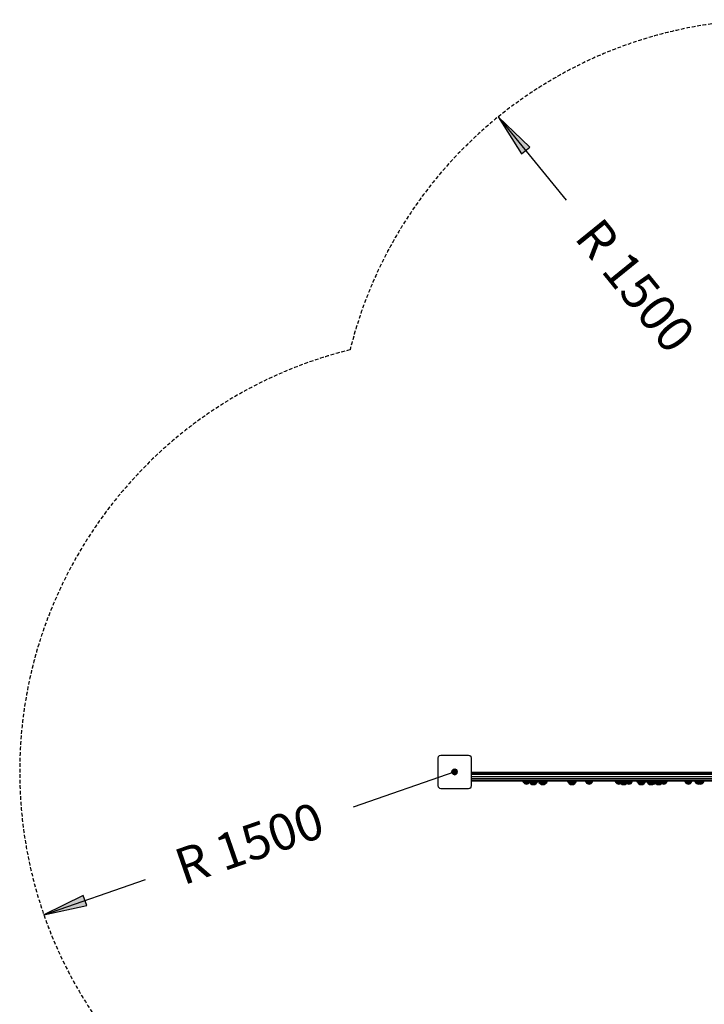
# Model space of a CAD drawing. Extents: x 0 to 14850, y 0 to 10500.
# Drawn here: x 5127 to 7488, y 4107 to 7504 of the extents above; entities that cross this region are included whole.
import ezdxf
from ezdxf.enums import TextEntityAlignment as Align

# ---------------------------------------------------------------- set-up
doc = ezdxf.new("R2010")
doc.units = 0
doc.linetypes.add('DASHED', pattern=[19.05, 12.7, -6.35])
for name, color, linetype in [('1', 7, 'Continuous'), ('BEMAßUNG', 7, 'Continuous'), ('STAB', 7, 'Continuous')]:
    doc.layers.add(name, color=color, linetype=linetype)
doc.styles.add('ARIAL', font='arial.ttf')

# ---------------------------------------------------------------- blocks, each defined once
blk = doc.blocks.new('LONGARROW')
at = {"linetype": 'Continuous'}
blk.add_hatch(color=0, dxfattribs=at).paths.add_polyline_path([(0, 0), (50.8, -6.35), (50.8, 6.35)])
at = {"color": 0, "linetype": 'Continuous'}
blk.add_lwpolyline([(0, 0), (50.8, -6.35), (50.8, 6.35)], close=True, dxfattribs=at)

msp = doc.modelspace()

# ---------------------------------------------------------------- linework, layer by layer
at = {"layer": '1', "color": 5, "linetype": 'DASHED'}
msp.add_lwpolyline([(6627.3, 3408.9), (7722.3, 3408.9, 0.344709), (9178.2, 4548, 0.885327), (8817.3, 7503.9), (7722.3, 7503.9, 0.34471), (6266.4, 6364.9, 0.885327), (6627.3, 3408.9)], format="xyb", dxfattribs=at)
at = {"layer": 'BEMAßUNG', "color": 7, "linetype": 'Continuous'}
for p, q in [((6777.5, 7169), (7011.1, 6880.9)), ((6627.3, 4908.9), (6277.1, 4787)), ((5210.7, 4415.6), (5561, 4537.6))]:
    msp.add_line(p, q, dxfattribs=at)
at = {"layer": 'STAB', "color": 5}
for p, q in [((6569.8, 4956.4), (6571.1, 4961.4)), ((6571.1, 4961.4), (6574.8, 4965.1)), ((6574.8, 4965.1), (6579.8, 4966.4)), ((6579.8, 4966.4), (6674.8, 4966.4)), ((6674.8, 4966.4), (6679.8, 4965.1)), ((6679.8, 4965.1), (6683.4, 4961.4)), ((6684.8, 4956.4), (6683.4, 4961.4)), ((6569.8, 4861.4), (6569.8, 4956.4)), ((6684.8, 4861.4), (6684.8, 4956.4)), ((6571.1, 4856.4), (6569.8, 4861.4)), ((6683.4, 4856.4), (6684.8, 4861.4)), ((6571.1, 4856.4), (6574.8, 4852.8)), ((6574.8, 4852.8), (6579.8, 4851.4)), ((6579.8, 4851.4), (6674.8, 4851.4)), ((6674.8, 4851.4), (6679.8, 4852.8)), ((6679.8, 4852.8), (6683.4, 4856.4))]:
    msp.add_line(p, q, dxfattribs=at)
at = {"layer": 'STAB'}
for p, q in [((6617.3, 4908.9), (6618.7, 4913.9)), ((6618.7, 4903.9), (6617.3, 4908.9)), ((6617.3, 4908.9), (6618.5, 4908.9)), ((6618.5, 4908.9), (6619.7, 4913.3)), ((6619.7, 4904.5), (6618.5, 4908.9)), ((6618.5, 4908.9), (6622.7, 4908.9)), ((6618.7, 4913.9), (6622.3, 4917.5)), ((6618.7, 4913.9), (6619.7, 4913.3)), ((6618.7, 4903.9), (6619.7, 4904.5)), ((6622.3, 4900.3), (6618.7, 4903.9)), ((6619.7, 4913.3), (6622.9, 4916.6)), ((6619.7, 4913.3), (6623.3, 4911.2)), ((6619.7, 4904.5), (6623.3, 4906.6)), ((6619.7, 4904.5), (6622.9, 4901.3)), ((6622.3, 4917.5), (6627.3, 4918.9)), ((6622.9, 4916.6), (6622.3, 4917.5)), ((6622.3, 4900.3), (6622.9, 4901.3)), ((6622.3, 4900.3), (6627.3, 4899)), ((6622.7, 4908.9), (6623.3, 4911.2)), ((6623.3, 4906.6), (6622.7, 4908.9)), ((6622.7, 4908.9), (6624.8, 4908.9)), ((6622.9, 4916.6), (6627.3, 4917.7)), ((6625, 4912.9), (6622.9, 4916.6)), ((6622.9, 4901.3), (6625, 4904.9)), ((6622.9, 4901.3), (6627.3, 4900.1)), ((6623.3, 4911.2), (6625, 4912.9)), ((6623.3, 4911.2), (6625.4, 4910)), ((6623.3, 4906.6), (6625.4, 4907.8)), ((6625, 4904.9), (6623.3, 4906.6)), ((6624.8, 4908.9), (6625.4, 4910)), ((6625, 4912.9), (6627.3, 4913.6)), ((6626, 4911.1), (6625, 4912.9)), ((6625, 4904.9), (6626, 4906.8)), ((6625, 4904.9), (6627.3, 4904.3)), ((6626, 4906.8), (6625.4, 4907.8)), ((6626, 4911.1), (6627.3, 4911.1)), ((6627.3, 4917.7), (6627.3, 4918.9)), ((6627.3, 4918.9), (6632.3, 4917.5)), ((6627.3, 4917.7), (6631.7, 4916.6)), ((6627.3, 4913.6), (6627.3, 4917.7)), ((6627.3, 4911.1), (6627.3, 4913.6)), ((6627.3, 4913.6), (6629.6, 4912.9)), ((6627.3, 4904.3), (6627.3, 4906.8)), ((6627.3, 4906.8), (6628.5, 4906.8)), ((6627.3, 4904.3), (6629.6, 4904.9)), ((6627.3, 4900.1), (6627.3, 4904.3)), ((6627.3, 4900.1), (6631.7, 4901.3)), ((6627.3, 4899), (6632.3, 4900.3)), ((6627.3, 4899), (6627.3, 4900.1)), ((6628.5, 4911.1), (6629.6, 4912.9)), ((6629.2, 4910), (6628.5, 4911.1)), ((6629.6, 4904.9), (6628.5, 4906.8)), ((6629.2, 4910), (6631.3, 4911.2)), ((6629.2, 4907.8), (6629.8, 4908.9)), ((6629.2, 4907.8), (6631.3, 4906.6)), ((6629.6, 4912.9), (6631.7, 4916.6)), ((6631.3, 4911.2), (6629.6, 4912.9)), ((6629.6, 4904.9), (6631.3, 4906.6)), ((6631.7, 4901.3), (6629.6, 4904.9)), ((6629.8, 4908.9), (6631.9, 4908.9)), ((6631.3, 4911.2), (6634.9, 4913.3)), ((6631.9, 4908.9), (6631.3, 4911.2)), ((6631.3, 4906.6), (6631.9, 4908.9)), ((6631.3, 4906.6), (6634.9, 4904.5)), ((6631.7, 4916.6), (6632.3, 4917.5)), ((6631.7, 4916.6), (6634.9, 4913.3)), ((6631.7, 4901.3), (6634.9, 4904.5)), ((6632.3, 4900.3), (6631.7, 4901.3)), ((6631.9, 4908.9), (6636.1, 4908.9)), ((6635.9, 4913.9), (6632.3, 4917.5)), ((6632.3, 4900.3), (6635.9, 4903.9)), ((6634.9, 4913.3), (6635.9, 4913.9)), ((6636.1, 4908.9), (6634.9, 4913.3)), ((6634.9, 4904.5), (6636.1, 4908.9)), ((6634.9, 4904.5), (6635.9, 4903.9)), ((6637.2, 4908.9), (6635.9, 4913.9)), ((6635.9, 4903.9), (6637.2, 4908.9)), ((6636.1, 4908.9), (6637.2, 4908.9)), ((6684.8, 4907.9), (7664.8, 4907.9)), ((6684.8, 4905.9), (7664.8, 4905.9)), ((6684.8, 4900.4), (7664.8, 4900.4)), ((6684.8, 4892.9), (7664.8, 4892.9)), ((6684.8, 4885.4), (7664.8, 4885.4)), ((6684.8, 4879.9), (7664.8, 4879.9)), ((6684.8, 4877.9), (7664.8, 4877.9)), ((7181.5, 4875.2), (7181.1, 4877.9)), ((7183.2, 4871.9), (7181.5, 4875.2)), ((7181.5, 4875.2), (7183, 4875.2)), ((7183, 4875.2), (7182.7, 4877.9)), ((7184.5, 4871.9), (7183, 4875.2)), ((7183, 4875.2), (7187.2, 4875.2)), ((7185.9, 4869.2), (7183.2, 4871.9)), ((7183.2, 4871.9), (7184.5, 4871.9)), ((7186.8, 4869.2), (7184.5, 4871.9)), ((7184.5, 4871.9), (7188.1, 4871.9)), ((7185.9, 4869.2), (7189.2, 4867.5)), ((7185.9, 4869.2), (7186.8, 4869.2)), ((7186.8, 4869.2), (7189.7, 4867.5)), ((7186.8, 4869.2), (7189.4, 4869.2)), ((7187.2, 4875.2), (7187, 4877.9)), ((7188.1, 4871.9), (7187.2, 4875.2)), ((7187.2, 4875.2), (7192.9, 4875.2)), ((7189.4, 4869.2), (7188.1, 4871.9)), ((7188.1, 4871.9), (7192.9, 4871.9)), ((7189.2, 4867.5), (7192.9, 4866.9)), ((7189.2, 4867.5), (7189.7, 4867.5)), ((7191.1, 4867.5), (7189.4, 4869.2)), ((7189.4, 4869.2), (7192.9, 4869.2)), ((7189.7, 4867.5), (7192.9, 4866.9)), ((7189.7, 4867.5), (7191.1, 4867.5)), ((7191.1, 4867.5), (7192.9, 4866.9)), ((7191.1, 4867.5), (7192.9, 4867.5)), ((7192.9, 4875.2), (7192.9, 4877.9)), ((7192.9, 4871.9), (7192.9, 4875.2)), ((7192.9, 4875.2), (7194.9, 4875.2)), ((7192.9, 4869.2), (7192.9, 4871.9)), ((7192.9, 4871.9), (7196.6, 4871.9)), ((7192.9, 4867.5), (7192.9, 4869.2)), ((7192.9, 4869.2), (7196.5, 4869.2)), ((7192.9, 4866.9), (7192.9, 4867.5)), ((7192.9, 4866.9), (7194.8, 4867.5)), ((7192.9, 4866.9), (7196.6, 4867.5)), ((7192.9, 4866.9), (7196.1, 4867.5)), ((7192.9, 4867.5), (7194.8, 4867.5)), ((7194.3, 4876.3), (7194.1, 4877.9)), ((7196.7, 4871.7), (7194.3, 4876.3)), ((7194.3, 4876.3), (7196.4, 4876.3)), ((7194.8, 4867.5), (7196.5, 4869.2)), ((7194.8, 4867.5), (7196.1, 4867.5)), ((7196.1, 4867.5), (7199, 4869.2)), ((7196.1, 4867.5), (7196.6, 4867.5)), ((7196.4, 4876.3), (7196.2, 4877.9)), ((7198.4, 4871.7), (7196.4, 4876.3)), ((7196.4, 4876.3), (7202.1, 4876.3)), ((7196.5, 4869.2), (7197.3, 4871)), ((7196.5, 4869.2), (7199, 4869.2)), ((7196.6, 4867.5), (7199.4, 4868.9)), ((7196.7, 4871.7), (7200.3, 4868.1)), ((7196.7, 4871.7), (7198.4, 4871.7)), ((7201.6, 4868.1), (7198.4, 4871.7)), ((7198.4, 4871.7), (7203.3, 4871.7)), ((7200.3, 4868.1), (7204.9, 4865.7)), ((7200.3, 4868.1), (7201.6, 4868.1)), ((7201.6, 4868.1), (7205.5, 4865.7)), ((7201.6, 4868.1), (7205.1, 4868.1)), ((7202.1, 4876.3), (7202, 4877.9)), ((7203.3, 4871.7), (7202.1, 4876.3)), ((7202.1, 4876.3), (7209.9, 4876.3)), ((7205.1, 4868.1), (7203.3, 4871.7)), ((7203.3, 4871.7), (7209.9, 4871.7)), ((7204.9, 4865.7), (7209.9, 4864.9)), ((7204.9, 4865.7), (7205.5, 4865.7)), ((7207.4, 4865.7), (7205.1, 4868.1)), ((7205.1, 4868.1), (7209.9, 4868.1)), ((7205.5, 4865.7), (7209.9, 4864.9)), ((7205.5, 4865.7), (7207.4, 4865.7)), ((7207.4, 4865.7), (7209.9, 4864.9)), ((7207.4, 4865.7), (7209.9, 4865.7)), ((7209.9, 4876.3), (7209.9, 4877.9)), ((7209.9, 4871.7), (7209.9, 4876.3)), ((7209.9, 4876.3), (7217.7, 4876.3)), ((7209.9, 4868.1), (7209.9, 4871.7)), ((7209.9, 4871.7), (7216.6, 4871.7)), ((7209.9, 4865.7), (7209.9, 4868.1)), ((7209.9, 4868.1), (7214.7, 4868.1)), ((7209.9, 4864.9), (7214.3, 4865.7)), ((7209.9, 4864.9), (7215, 4865.7)), ((7209.9, 4864.9), (7212.5, 4865.7)), ((7209.9, 4864.9), (7209.9, 4865.7)), ((7209.9, 4865.7), (7212.5, 4865.7)), ((7212.5, 4865.7), (7214.7, 4868.1)), ((7212.5, 4865.7), (7214.3, 4865.7)), ((7214.3, 4865.7), (7218.3, 4868.1)), ((7214.3, 4865.7), (7215, 4865.7)), ((7214.7, 4868.1), (7216.6, 4871.7)), ((7214.7, 4868.1), (7218.3, 4868.1)), ((7215, 4865.7), (7219.6, 4868.1)), ((7216.6, 4871.7), (7217.7, 4876.3)), ((7216.6, 4871.7), (7221.4, 4871.7)), ((7217.7, 4876.3), (7217.9, 4877.9)), ((7217.7, 4876.3), (7223.4, 4876.3)), ((7218.3, 4868.1), (7221.4, 4871.7)), ((7218.3, 4868.1), (7219.6, 4868.1)), ((7219.6, 4868.1), (7223.2, 4871.7)), ((7220.9, 4869.2), (7224.2, 4867.5)), ((7220.9, 4869.2), (7221.8, 4869.2)), ((7221.8, 4869.2), (7221.3, 4869.8)), ((7221.4, 4871.7), (7223.4, 4876.3)), ((7221.4, 4871.7), (7223.2, 4871.7)), ((7221.8, 4869.2), (7224.7, 4867.5)), ((7221.8, 4869.2), (7224.4, 4869.2)), ((7223.2, 4871.7), (7225.5, 4876.3)), ((7224.4, 4869.2), (7223.2, 4871.7)), ((7223.3, 4871.9), (7227.9, 4871.9)), ((7223.4, 4876.3), (7223.7, 4877.9)), ((7223.4, 4876.3), (7225.5, 4876.3)), ((7224.2, 4867.5), (7227.9, 4866.9)), ((7224.2, 4867.5), (7224.7, 4867.5)), ((7226.1, 4867.5), (7224.4, 4869.2)), ((7224.4, 4869.2), (7227.9, 4869.2)), ((7224.7, 4867.5), (7227.9, 4866.9)), ((7224.7, 4867.5), (7226.1, 4867.5)), ((7225, 4875.2), (7227.9, 4875.2)), ((7225.5, 4876.3), (7225.8, 4877.9)), ((7226.1, 4867.5), (7227.9, 4866.9)), ((7226.1, 4867.5), (7227.9, 4867.5)), ((7227.9, 4875.2), (7227.9, 4877.9)), ((7227.9, 4871.9), (7227.9, 4875.2)), ((7227.9, 4875.2), (7233.6, 4875.2)), ((7227.9, 4869.2), (7227.9, 4871.9)), ((7227.9, 4871.9), (7232.8, 4871.9)), ((7227.9, 4867.5), (7227.9, 4869.2)), ((7227.9, 4869.2), (7231.5, 4869.2)), ((7227.9, 4866.9), (7227.9, 4867.5)), ((7227.9, 4866.9), (7229.8, 4867.5)), ((7227.9, 4866.9), (7231.6, 4867.5)), ((7227.9, 4866.9), (7231.1, 4867.5)), ((7227.9, 4867.5), (7229.8, 4867.5)), ((7229.8, 4867.5), (7231.5, 4869.2)), ((7229.8, 4867.5), (7231.1, 4867.5)), ((7231.1, 4867.5), (7234, 4869.2)), ((7231.1, 4867.5), (7231.6, 4867.5)), ((7231.5, 4869.2), (7232.8, 4871.9)), ((7231.5, 4869.2), (7234, 4869.2)), ((7231.6, 4867.5), (7235, 4869.2)), ((7232.8, 4871.9), (7233.6, 4875.2)), ((7232.8, 4871.9), (7236.3, 4871.9)), ((7233.6, 4875.2), (7233.8, 4877.9)), ((7233.6, 4875.2), (7237.8, 4875.2)), ((7234, 4869.2), (7236.3, 4871.9)), ((7234, 4869.2), (7235, 4869.2)), ((7235, 4869.2), (7237.6, 4871.9)), ((7236.3, 4871.9), (7237.8, 4875.2)), ((7236.3, 4871.9), (7237.6, 4871.9)), ((7237.6, 4871.9), (7239.3, 4875.2)), ((7237.8, 4875.2), (7238.2, 4877.9)), ((7237.8, 4875.2), (7239.3, 4875.2)), ((7239.3, 4875.2), (7239.8, 4877.9)), ((7255.3, 4876.3), (7255.1, 4877.9)), ((7257.7, 4871.7), (7255.3, 4876.3)), ((7255.3, 4876.3), (7257.4, 4876.3)), ((7257.4, 4876.3), (7257.2, 4877.9)), ((7259.4, 4871.7), (7257.4, 4876.3)), ((7257.4, 4876.3), (7263.1, 4876.3)), ((7257.7, 4871.7), (7261.3, 4868.1)), ((7257.7, 4871.7), (7259.4, 4871.7)), ((7262.6, 4868.1), (7259.4, 4871.7)), ((7259.4, 4871.7), (7264.3, 4871.7)), ((7261.3, 4868.1), (7265.9, 4865.7)), ((7261.3, 4868.1), (7262.6, 4868.1)), ((7262.6, 4868.1), (7266.5, 4865.7)), ((7262.6, 4868.1), (7266.1, 4868.1)), ((7263.1, 4876.3), (7263, 4877.9)), ((7264.3, 4871.7), (7263.1, 4876.3)), ((7263.1, 4876.3), (7270.9, 4876.3)), ((7266.1, 4868.1), (7264.3, 4871.7)), ((7264.3, 4871.7), (7270.9, 4871.7)), ((7265.9, 4865.7), (7270.9, 4864.9)), ((7265.9, 4865.7), (7266.5, 4865.7)), ((7268.4, 4865.7), (7266.1, 4868.1)), ((7266.1, 4868.1), (7270.9, 4868.1)), ((7266.5, 4865.7), (7270.9, 4864.9)), ((7266.5, 4865.7), (7268.4, 4865.7)), ((7268.4, 4865.7), (7270.9, 4864.9)), ((7268.4, 4865.7), (7270.9, 4865.7)), ((7270.9, 4876.3), (7270.9, 4877.9)), ((7270.9, 4871.7), (7270.9, 4876.3)), ((7270.9, 4876.3), (7278.7, 4876.3)), ((7270.9, 4868.1), (7270.9, 4871.7)), ((7270.9, 4871.7), (7277.6, 4871.7)), ((7270.9, 4865.7), (7270.9, 4868.1)), ((7270.9, 4868.1), (7275.7, 4868.1)), ((7270.9, 4864.9), (7276, 4865.7)), ((7270.9, 4864.9), (7275.3, 4865.7)), ((7270.9, 4864.9), (7273.5, 4865.7)), ((7270.9, 4864.9), (7270.9, 4865.7)), ((7270.9, 4865.7), (7273.5, 4865.7)), ((7273.5, 4865.7), (7275.7, 4868.1)), ((7273.5, 4865.7), (7275.3, 4865.7)), ((7275.3, 4865.7), (7279.3, 4868.1)), ((7275.3, 4865.7), (7276, 4865.7)), ((7275.7, 4868.1), (7277.6, 4871.7)), ((7275.7, 4868.1), (7279.3, 4868.1)), ((7276, 4865.7), (7280.6, 4868.1)), ((7277.6, 4871.7), (7278.7, 4876.3)), ((7277.6, 4871.7), (7282.4, 4871.7)), ((7278.7, 4876.3), (7278.9, 4877.9)), ((7278.7, 4876.3), (7284.4, 4876.3)), ((7279.3, 4868.1), (7282.4, 4871.7)), ((7279.3, 4868.1), (7280.6, 4868.1)), ((7280.6, 4868.1), (7284.2, 4871.7)), ((7282.4, 4871.7), (7284.4, 4876.3)), ((7282.4, 4871.7), (7284.2, 4871.7)), ((7284.2, 4871.7), (7286.5, 4876.3)), ((7284.4, 4876.3), (7284.7, 4877.9)), ((7284.4, 4876.3), (7286.5, 4876.3)), ((7286.5, 4876.3), (7286.8, 4877.9)), ((7288.3, 4876.3), (7288.1, 4877.9)), ((7290.7, 4871.7), (7288.3, 4876.3)), ((7288.3, 4876.3), (7290.4, 4876.3)), ((7290.4, 4876.3), (7290.2, 4877.9)), ((7292.4, 4871.7), (7290.4, 4876.3)), ((7290.4, 4876.3), (7296.1, 4876.3)), ((7290.7, 4871.7), (7294.3, 4868.1)), ((7290.7, 4871.7), (7292.4, 4871.7)), ((7295.6, 4868.1), (7292.4, 4871.7)), ((7292.4, 4871.7), (7297.3, 4871.7)), ((7294.3, 4868.1), (7298.9, 4865.7)), ((7294.3, 4868.1), (7295.6, 4868.1)), ((7295.6, 4868.1), (7299.5, 4865.7)), ((7295.6, 4868.1), (7299.1, 4868.1)), ((7296.1, 4876.3), (7296, 4877.9)), ((7297.3, 4871.7), (7296.1, 4876.3)), ((7296.1, 4876.3), (7303.9, 4876.3)), ((7299.1, 4868.1), (7297.3, 4871.7)), ((7297.3, 4871.7), (7303.9, 4871.7)), ((7298.9, 4865.7), (7303.9, 4864.9)), ((7298.9, 4865.7), (7299.5, 4865.7)), ((7301.4, 4865.7), (7299.1, 4868.1)), ((7299.1, 4868.1), (7303.9, 4868.1)), ((7299.5, 4865.7), (7303.9, 4864.9)), ((7299.5, 4865.7), (7301.4, 4865.7)), ((7301.4, 4865.7), (7303.9, 4864.9)), ((7301.4, 4865.7), (7303.9, 4865.7)), ((7303.9, 4876.3), (7303.9, 4877.9)), ((7303.9, 4871.7), (7303.9, 4876.3)), ((7303.9, 4876.3), (7311.7, 4876.3)), ((7303.9, 4868.1), (7303.9, 4871.7)), ((7303.9, 4871.7), (7310.6, 4871.7)), ((7303.9, 4865.7), (7303.9, 4868.1)), ((7303.9, 4868.1), (7308.7, 4868.1)), ((7303.9, 4864.9), (7309, 4865.7)), ((7303.9, 4864.9), (7308.3, 4865.7)), ((7303.9, 4864.9), (7306.5, 4865.7)), ((7303.9, 4864.9), (7303.9, 4865.7)), ((7303.9, 4865.7), (7306.5, 4865.7)), ((7306.5, 4865.7), (7308.7, 4868.1)), ((7306.5, 4865.7), (7308.3, 4865.7)), ((7308.3, 4865.7), (7312.3, 4868.1)), ((7308.3, 4865.7), (7309, 4865.7)), ((7308.7, 4868.1), (7310.6, 4871.7)), ((7308.7, 4868.1), (7312.3, 4868.1)), ((7309, 4865.7), (7313.6, 4868.1)), ((7310.6, 4871.7), (7311.7, 4876.3)), ((7310.6, 4871.7), (7315.4, 4871.7)), ((7311.7, 4876.3), (7311.9, 4877.9)), ((7311.7, 4876.3), (7317.4, 4876.3)), ((7311.7, 4867.1), (7312.9, 4866.9)), ((7311.8, 4867.1), (7312.9, 4866.9)), ((7312, 4867.2), (7312.9, 4866.9)), ((7312.3, 4868.1), (7315.4, 4871.7)), ((7312.3, 4868.1), (7313.6, 4868.1)), ((7312.5, 4867.5), (7312.9, 4867.5)), ((7312.9, 4867.5), (7312.9, 4867.7)), ((7312.9, 4866.9), (7312.9, 4867.5)), ((7312.9, 4866.9), (7314.8, 4867.5)), ((7312.9, 4866.9), (7316.6, 4867.5)), ((7312.9, 4866.9), (7316.1, 4867.5)), ((7312.9, 4867.5), (7314.8, 4867.5)), ((7313.6, 4868.1), (7317.2, 4871.7)), ((7314.7, 4869.2), (7316.5, 4869.2)), ((7314.8, 4867.5), (7316.5, 4869.2)), ((7314.8, 4867.5), (7316.1, 4867.5)), ((7315.4, 4871.7), (7317.4, 4876.3)), ((7315.4, 4871.7), (7317.2, 4871.7)), ((7316.1, 4867.5), (7319, 4869.2)), ((7316.1, 4867.5), (7316.6, 4867.5)), ((7316.5, 4869.2), (7317.3, 4871)), ((7316.5, 4869.2), (7319, 4869.2)), ((7316.6, 4867.5), (7319.4, 4868.9)), ((7316.9, 4871.4), (7320.3, 4868.1)), ((7317.2, 4871.7), (7319.5, 4876.3)), ((7317.2, 4871.7), (7318.4, 4871.7)), ((7317.4, 4876.3), (7317.7, 4877.9)), ((7317.4, 4876.3), (7319.5, 4876.3)), ((7318.4, 4871.7), (7317.9, 4873)), ((7321.6, 4868.1), (7318.4, 4871.7)), ((7318.4, 4871.7), (7323.3, 4871.7)), ((7319.5, 4876.3), (7319.8, 4877.9)), ((7319.5, 4876.3), (7322.1, 4876.3)), ((7320.3, 4868.1), (7324.9, 4865.7)), ((7320.3, 4868.1), (7321.6, 4868.1)), ((7321.6, 4868.1), (7325.5, 4865.7)), ((7321.6, 4868.1), (7325.1, 4868.1)), ((7322.1, 4876.3), (7322, 4877.9)), ((7323.3, 4871.7), (7322.1, 4876.3)), ((7322.1, 4876.3), (7329.9, 4876.3)), ((7325.1, 4868.1), (7323.3, 4871.7)), ((7323.3, 4871.7), (7329.9, 4871.7)), ((7324.9, 4865.7), (7329.9, 4864.9)), ((7324.9, 4865.7), (7325.5, 4865.7)), ((7327.4, 4865.7), (7325.1, 4868.1)), ((7325.1, 4868.1), (7329.9, 4868.1)), ((7325.5, 4865.7), (7329.9, 4864.9)), ((7325.5, 4865.7), (7327.4, 4865.7)), ((7327.4, 4865.7), (7329.9, 4864.9)), ((7327.4, 4865.7), (7329.9, 4865.7)), ((7329.9, 4876.3), (7329.9, 4877.9)), ((7329.9, 4871.7), (7329.9, 4876.3)), ((7329.9, 4876.3), (7337.7, 4876.3)), ((7329.9, 4868.1), (7329.9, 4871.7)), ((7329.9, 4871.7), (7336.6, 4871.7)), ((7329.9, 4865.7), (7329.9, 4868.1)), ((7329.9, 4868.1), (7334.7, 4868.1)), ((7329.9, 4864.9), (7334.3, 4865.7)), ((7329.9, 4864.9), (7335, 4865.7)), ((7329.9, 4864.9), (7332.5, 4865.7)), ((7329.9, 4864.9), (7329.9, 4865.7)), ((7329.9, 4865.7), (7332.5, 4865.7)), ((7332.5, 4865.7), (7334.7, 4868.1)), ((7332.5, 4865.7), (7334.3, 4865.7)), ((7334.3, 4865.7), (7338.3, 4868.1)), ((7334.3, 4865.7), (7335, 4865.7)), ((7334.7, 4868.1), (7336.6, 4871.7)), ((7334.7, 4868.1), (7338.3, 4868.1)), ((7335, 4865.7), (7339.6, 4868.1)), ((7336.6, 4871.7), (7337.7, 4876.3)), ((7336.6, 4871.7), (7341.4, 4871.7)), ((7337.7, 4876.3), (7337.9, 4877.9)), ((7337.7, 4876.3), (7343.4, 4876.3)), ((7338.3, 4868.1), (7341.4, 4871.7)), ((7338.3, 4868.1), (7339.6, 4868.1)), ((7339.6, 4868.1), (7343.2, 4871.7)), ((7340.9, 4869.2), (7344.2, 4867.5)), ((7340.9, 4869.2), (7341.8, 4869.2)), ((7341.8, 4869.2), (7341.3, 4869.8)), ((7341.4, 4871.7), (7343.4, 4876.3)), ((7341.4, 4871.7), (7343.2, 4871.7)), ((7341.8, 4869.2), (7344.7, 4867.5)), ((7341.8, 4869.2), (7344.4, 4869.2)), ((7343.2, 4871.7), (7345.5, 4876.3)), ((7344.4, 4869.2), (7343.2, 4871.7)), ((7343.3, 4871.9), (7347.9, 4871.9)), ((7343.4, 4876.3), (7343.7, 4877.9)), ((7343.4, 4876.3), (7345.5, 4876.3)), ((7344.2, 4867.5), (7347.9, 4866.9)), ((7344.2, 4867.5), (7344.7, 4867.5)), ((7346.1, 4867.5), (7344.4, 4869.2)), ((7344.4, 4869.2), (7347.9, 4869.2)), ((7344.7, 4867.5), (7347.9, 4866.9)), ((7344.7, 4867.5), (7346.1, 4867.5)), ((7345, 4875.2), (7347.9, 4875.2)), ((7345.5, 4876.3), (7345.8, 4877.9)), ((7346.1, 4867.5), (7347.9, 4866.9)), ((7346.1, 4867.5), (7347.9, 4867.5)), ((7347.9, 4875.2), (7347.9, 4877.9)), ((7347.9, 4871.9), (7347.9, 4875.2)), ((7347.9, 4875.2), (7353.6, 4875.2)), ((7347.9, 4869.2), (7347.9, 4871.9)), ((7347.9, 4871.9), (7352.8, 4871.9)), ((7347.9, 4867.5), (7347.9, 4869.2)), ((7347.9, 4869.2), (7351.5, 4869.2)), ((7347.9, 4866.9), (7347.9, 4867.5)), ((7347.9, 4866.9), (7349.8, 4867.5)), ((7347.9, 4866.9), (7351.6, 4867.5)), ((7347.9, 4866.9), (7351.1, 4867.5)), ((7347.9, 4867.5), (7349.8, 4867.5)), ((7349.8, 4867.5), (7351.5, 4869.2)), ((7349.8, 4867.5), (7351.1, 4867.5)), ((7351.1, 4867.5), (7354, 4869.2)), ((7351.1, 4867.5), (7351.6, 4867.5)), ((7351.5, 4869.2), (7352.8, 4871.9)), ((7351.5, 4869.2), (7354, 4869.2)), ((7351.6, 4867.5), (7355, 4869.2)), ((7352.8, 4871.9), (7353.6, 4875.2)), ((7352.8, 4871.9), (7356.3, 4871.9)), ((7353.6, 4875.2), (7353.8, 4877.9)), ((7353.6, 4875.2), (7357.8, 4875.2)), ((7354, 4869.2), (7356.3, 4871.9)), ((7354, 4869.2), (7355, 4869.2)), ((7355, 4869.2), (7357.6, 4871.9)), ((7356.3, 4871.9), (7357.8, 4875.2)), ((7356.3, 4871.9), (7357.6, 4871.9)), ((7357.6, 4871.9), (7359.3, 4875.2)), ((7357.8, 4875.2), (7358.2, 4877.9)), ((7357.8, 4875.2), (7359.3, 4875.2)), ((7359.3, 4875.2), (7359.8, 4877.9)), ((7421.5, 4875.2), (7421.1, 4877.9)), ((7423.2, 4871.9), (7421.5, 4875.2)), ((7421.5, 4875.2), (7423, 4875.2)), ((7423, 4875.2), (7422.7, 4877.9)), ((7424.5, 4871.9), (7423, 4875.2)), ((7423, 4875.2), (7427.2, 4875.2)), ((7425.9, 4869.2), (7423.2, 4871.9)), ((7423.2, 4871.9), (7424.5, 4871.9)), ((7426.8, 4869.2), (7424.5, 4871.9)), ((7424.5, 4871.9), (7428.1, 4871.9)), ((7425.9, 4869.2), (7429.2, 4867.5)), ((7425.9, 4869.2), (7426.8, 4869.2)), ((7426.8, 4869.2), (7429.7, 4867.5)), ((7426.8, 4869.2), (7429.4, 4869.2)), ((7427.2, 4875.2), (7427, 4877.9)), ((7428.1, 4871.9), (7427.2, 4875.2)), ((7427.2, 4875.2), (7432.9, 4875.2)), ((7429.4, 4869.2), (7428.1, 4871.9)), ((7428.1, 4871.9), (7432.9, 4871.9)), ((7429.2, 4867.5), (7432.9, 4866.9)), ((7429.2, 4867.5), (7429.7, 4867.5)), ((7431.1, 4867.5), (7429.4, 4869.2)), ((7429.4, 4869.2), (7432.9, 4869.2)), ((7429.7, 4867.5), (7432.9, 4866.9)), ((7429.7, 4867.5), (7431.1, 4867.5)), ((7431.1, 4867.5), (7432.9, 4866.9)), ((7431.1, 4867.5), (7432.9, 4867.5)), ((7432.9, 4875.2), (7432.9, 4877.9)), ((7432.9, 4871.9), (7432.9, 4875.2)), ((7432.9, 4875.2), (7438.6, 4875.2)), ((7432.9, 4869.2), (7432.9, 4871.9)), ((7432.9, 4871.9), (7437.8, 4871.9)), ((7432.9, 4867.5), (7432.9, 4869.2)), ((7432.9, 4869.2), (7436.5, 4869.2)), ((7432.9, 4866.9), (7432.9, 4867.5)), ((7432.9, 4866.9), (7434.8, 4867.5)), ((7432.9, 4866.9), (7436.6, 4867.5)), ((7432.9, 4866.9), (7436.1, 4867.5)), ((7432.9, 4867.5), (7434.8, 4867.5)), ((7434.8, 4867.5), (7436.5, 4869.2)), ((7434.8, 4867.5), (7436.1, 4867.5)), ((7436.1, 4867.5), (7439, 4869.2)), ((7436.1, 4867.5), (7436.6, 4867.5)), ((7436.5, 4869.2), (7437.8, 4871.9)), ((7436.5, 4869.2), (7439, 4869.2)), ((7436.6, 4867.5), (7440, 4869.2)), ((7437.8, 4871.9), (7438.6, 4875.2)), ((7437.8, 4871.9), (7441.3, 4871.9)), ((7438.6, 4875.2), (7438.8, 4877.9)), ((7438.6, 4875.2), (7442.8, 4875.2)), ((7439, 4869.2), (7441.3, 4871.9)), ((7439, 4869.2), (7440, 4869.2)), ((7440, 4869.2), (7442.6, 4871.9)), ((7441.3, 4871.9), (7442.8, 4875.2)), ((7441.3, 4871.9), (7442.6, 4871.9)), ((7442.6, 4871.9), (7444.3, 4875.2)), ((7442.8, 4875.2), (7443.2, 4877.9)), ((7442.8, 4875.2), (7444.3, 4875.2)), ((7444.3, 4875.2), (7444.8, 4877.9)), ((7456.5, 4875.2), (7456.1, 4877.9)), ((7458.2, 4871.9), (7456.5, 4875.2)), ((7456.5, 4875.2), (7458, 4875.2)), ((7458, 4875.2), (7457.7, 4877.9)), ((7459.5, 4871.9), (7458, 4875.2)), ((7458, 4875.2), (7462.2, 4875.2)), ((7460.9, 4869.2), (7458.2, 4871.9)), ((7458.2, 4871.9), (7459.5, 4871.9)), ((7461.8, 4869.2), (7459.5, 4871.9)), ((7459.5, 4871.9), (7463.1, 4871.9)), ((7460.9, 4869.2), (7464.2, 4867.5)), ((7460.9, 4869.2), (7461.8, 4869.2)), ((7461.8, 4869.2), (7464.7, 4867.5)), ((7461.8, 4869.2), (7464.4, 4869.2)), ((7462.2, 4875.2), (7462, 4877.9)), ((7463.1, 4871.9), (7462.2, 4875.2)), ((7462.2, 4875.2), (7463.4, 4875.2)), ((7464.4, 4869.2), (7463.1, 4871.9)), ((7463.1, 4871.9), (7465.1, 4871.9)), ((7464.2, 4867.5), (7467.9, 4866.9)), ((7464.2, 4867.5), (7464.7, 4867.5)), ((7466.1, 4867.5), (7464.4, 4869.2)), ((7464.4, 4869.2), (7467.7, 4869.2)), ((7464.7, 4867.5), (7467.9, 4866.9)), ((7464.7, 4867.5), (7466.1, 4867.5)), ((7466.1, 4867.5), (7467.9, 4866.9)), ((7466.1, 4867.5), (7467.9, 4867.5)), ((7467.9, 4867.5), (7467.9, 4869.2)), ((7467.9, 4869.2), (7471.3, 4869.2)), ((7467.9, 4866.9), (7467.9, 4867.5)), ((7467.9, 4866.9), (7469.8, 4867.5)), ((7467.9, 4866.9), (7471.6, 4867.5)), ((7467.9, 4866.9), (7471.1, 4867.5)), ((7467.9, 4867.5), (7469.8, 4867.5)), ((7469.8, 4867.5), (7470.2, 4867.9)), ((7469.8, 4867.5), (7471.1, 4867.5)), ((7474, 4869.2), (7474.8, 4869.2))]:
    msp.add_line(p, q, dxfattribs=at)
at = {"layer": 'STAB', "color": 1}
for p, q in [((6863.4, 4875.2), (6862.9, 4877.9)), ((6863.4, 4875.2), (6864.9, 4875.2)), ((6865.1, 4871.9), (6863.4, 4875.2)), ((6864.9, 4875.2), (6864.5, 4877.9)), ((6866.4, 4871.9), (6864.9, 4875.2)), ((6864.9, 4875.2), (6869.1, 4875.2)), ((6865.1, 4871.9), (6866.4, 4871.9)), ((6865.1, 4871.9), (6867.7, 4869.2)), ((6868.7, 4869.2), (6866.4, 4871.9)), ((6866.4, 4871.9), (6869.9, 4871.9)), ((6867.7, 4869.2), (6868.7, 4869.2)), ((6868.7, 4869.2), (6871.3, 4869.2)), ((6869.1, 4875.2), (6868.9, 4877.9)), ((6869.9, 4871.9), (6869.1, 4875.2)), ((6869.1, 4875.2), (6874.8, 4875.2)), ((6871.3, 4869.2), (6869.9, 4871.9)), ((6869.9, 4871.9), (6874.8, 4871.9)), ((6871.3, 4869.2), (6874.8, 4869.2)), ((6874.8, 4875.2), (6874.8, 4877.9)), ((6874.8, 4871.9), (6874.8, 4875.2)), ((6874.8, 4875.2), (6880.5, 4875.2)), ((6874.8, 4869.2), (6874.8, 4871.9)), ((6874.8, 4871.9), (6879.6, 4871.9)), ((6874.8, 4869.2), (6878.3, 4869.2)), ((6878.3, 4869.2), (6879.6, 4871.9)), ((6878.3, 4869.2), (6880.9, 4869.2)), ((6879.6, 4871.9), (6880.5, 4875.2)), ((6879.6, 4871.9), (6883.2, 4871.9)), ((6880.5, 4875.2), (6880.7, 4877.9)), ((6880.5, 4875.2), (6884.7, 4875.2)), ((6880.9, 4869.2), (6883.2, 4871.9)), ((6880.9, 4869.2), (6881.8, 4869.2)), ((6881.8, 4869.2), (6884.5, 4871.9)), ((6883.2, 4871.9), (6884.7, 4875.2)), ((6883.2, 4871.9), (6884.5, 4871.9)), ((6884.5, 4871.9), (6886.2, 4875.2)), ((6884.7, 4871.7), (6884.5, 4872)), ((6884.7, 4875.2), (6885, 4877.9)), ((6884.7, 4875.2), (6886.2, 4875.2)), ((6884.7, 4871.7), (6888.3, 4868.1)), ((6884.7, 4871.7), (6886.4, 4871.7)), ((6886.4, 4871.7), (6885.5, 4873.8)), ((6886.2, 4875.2), (6886.6, 4877.9)), ((6886.4, 4876.3), (6890.1, 4876.3)), ((6889.6, 4868.1), (6886.4, 4871.7)), ((6886.4, 4871.7), (6891.3, 4871.7)), ((6890.1, 4876.3), (6890, 4877.9)), ((6891.3, 4871.7), (6890.1, 4876.3)), ((6890.1, 4876.3), (6897.9, 4876.3)), ((6893.1, 4868.1), (6891.3, 4871.7)), ((6891.3, 4871.7), (6897.9, 4871.7)), ((6897.9, 4876.3), (6897.9, 4877.9)), ((6897.9, 4871.7), (6897.9, 4876.3)), ((6897.9, 4876.3), (6905.7, 4876.3)), ((6897.9, 4868.1), (6897.9, 4871.7)), ((6897.9, 4871.7), (6904.6, 4871.7)), ((6902.8, 4868.1), (6904.6, 4871.7)), ((6904.6, 4871.7), (6905.7, 4876.3)), ((6904.6, 4871.7), (6909.4, 4871.7)), ((6905.7, 4876.3), (6905.9, 4877.9)), ((6905.7, 4876.3), (6911.4, 4876.3)), ((6906.3, 4868.1), (6909.4, 4871.7)), ((6907.6, 4868.1), (6911.2, 4871.7)), ((6909.4, 4871.7), (6911.4, 4876.3)), ((6909.4, 4871.7), (6911.2, 4871.7)), ((6911.2, 4871.7), (6913.5, 4876.3)), ((6911.4, 4876.3), (6911.7, 4877.9)), ((6911.4, 4876.3), (6913.5, 4876.3)), ((6913.5, 4876.3), (6913.8, 4877.9)), ((6915.3, 4876.3), (6915.1, 4877.9)), ((6917.7, 4871.7), (6915.3, 4876.3)), ((6915.3, 4876.3), (6917.4, 4876.3)), ((6917.4, 4876.3), (6917.2, 4877.9)), ((6919.4, 4871.7), (6917.4, 4876.3)), ((6917.4, 4876.3), (6923.1, 4876.3)), ((6917.7, 4871.7), (6921.3, 4868.1)), ((6917.7, 4871.7), (6919.4, 4871.7)), ((6922.6, 4868.1), (6919.4, 4871.7)), ((6919.4, 4871.7), (6924.3, 4871.7)), ((6923.1, 4876.3), (6923, 4877.9)), ((6924.3, 4871.7), (6923.1, 4876.3)), ((6923.1, 4876.3), (6930.9, 4876.3)), ((6926.1, 4868.1), (6924.3, 4871.7)), ((6924.3, 4871.7), (6930.9, 4871.7)), ((6930.9, 4876.3), (6930.9, 4877.9)), ((6930.9, 4871.7), (6930.9, 4876.3)), ((6930.9, 4876.3), (6938.7, 4876.3)), ((6930.9, 4868.1), (6930.9, 4871.7)), ((6930.9, 4871.7), (6937.6, 4871.7)), ((6935.8, 4868.1), (6937.6, 4871.7)), ((6937.6, 4871.7), (6938.7, 4876.3)), ((6937.6, 4871.7), (6942.4, 4871.7)), ((6938.7, 4876.3), (6938.9, 4877.9)), ((6938.7, 4876.3), (6944.4, 4876.3)), ((6939.3, 4868.1), (6942.4, 4871.7)), ((6940.6, 4868.1), (6944.2, 4871.7)), ((6942.4, 4871.7), (6944.4, 4876.3)), ((6942.4, 4871.7), (6944.2, 4871.7)), ((6944.2, 4871.7), (6946.5, 4876.3)), ((6944.4, 4876.3), (6944.7, 4877.9)), ((6944.4, 4876.3), (6946.5, 4876.3)), ((6946.5, 4876.3), (6946.8, 4877.9)), ((7016.3, 4876.3), (7016.1, 4877.9)), ((7018.7, 4871.7), (7016.3, 4876.3)), ((7016.3, 4876.3), (7018.4, 4876.3)), ((7018.4, 4876.3), (7018.2, 4877.9)), ((7020.4, 4871.7), (7018.4, 4876.3)), ((7018.4, 4876.3), (7024.1, 4876.3)), ((7018.7, 4871.7), (7022.3, 4868.1)), ((7018.7, 4871.7), (7020.4, 4871.7)), ((7023.6, 4868.1), (7020.4, 4871.7)), ((7020.4, 4871.7), (7025.3, 4871.7)), ((7024.1, 4876.3), (7024, 4877.9)), ((7025.3, 4871.7), (7024.1, 4876.3)), ((7024.1, 4876.3), (7031.9, 4876.3)), ((7027.1, 4868.1), (7025.3, 4871.7)), ((7025.3, 4871.7), (7031.9, 4871.7)), ((7031.9, 4876.3), (7031.9, 4877.9)), ((7031.9, 4871.7), (7031.9, 4876.3)), ((7031.9, 4876.3), (7039.7, 4876.3)), ((7031.9, 4868.1), (7031.9, 4871.7)), ((7031.9, 4871.7), (7038.6, 4871.7)), ((7036.7, 4868.1), (7038.6, 4871.7)), ((7038.6, 4871.7), (7039.7, 4876.3)), ((7038.6, 4871.7), (7043.4, 4871.7)), ((7039.7, 4876.3), (7039.9, 4877.9)), ((7039.7, 4876.3), (7045.4, 4876.3)), ((7040.3, 4868.1), (7043.4, 4871.7)), ((7041.6, 4868.1), (7045.2, 4871.7)), ((7043.4, 4871.7), (7045.4, 4876.3)), ((7043.4, 4871.7), (7045.2, 4871.7)), ((7045.2, 4871.7), (7047.5, 4876.3)), ((7045.4, 4876.3), (7045.7, 4877.9)), ((7045.4, 4876.3), (7047.5, 4876.3)), ((7047.5, 4876.3), (7047.8, 4877.9)), ((7079.5, 4875.2), (7079.1, 4877.9)), ((7081.2, 4871.9), (7079.5, 4875.2)), ((7079.5, 4875.2), (7081, 4875.2)), ((7081, 4875.2), (7080.7, 4877.9)), ((7082.5, 4871.9), (7081, 4875.2)), ((7081, 4875.2), (7085.2, 4875.2)), ((7083.9, 4869.2), (7081.2, 4871.9)), ((7081.2, 4871.9), (7082.5, 4871.9)), ((7084.8, 4869.2), (7082.5, 4871.9)), ((7082.5, 4871.9), (7086.1, 4871.9)), ((7085.2, 4875.2), (7085, 4877.9)), ((7086.1, 4871.9), (7085.2, 4875.2)), ((7085.2, 4875.2), (7090.9, 4875.2)), ((7087.4, 4869.2), (7086.1, 4871.9)), ((7086.1, 4871.9), (7090.9, 4871.9)), ((7090.9, 4875.2), (7090.9, 4877.9)), ((7090.9, 4871.9), (7090.9, 4875.2)), ((7090.9, 4875.2), (7096.6, 4875.2)), ((7090.9, 4869.2), (7090.9, 4871.9)), ((7090.9, 4871.9), (7095.8, 4871.9)), ((7094.5, 4869.2), (7095.8, 4871.9)), ((7095.8, 4871.9), (7096.6, 4875.2)), ((7095.8, 4871.9), (7099.3, 4871.9)), ((7096.6, 4875.2), (7096.8, 4877.9)), ((7096.6, 4875.2), (7100.8, 4875.2)), ((7097, 4869.2), (7099.3, 4871.9)), ((7098, 4869.2), (7100.6, 4871.9)), ((7099.3, 4871.9), (7100.8, 4875.2)), ((7099.3, 4871.9), (7100.6, 4871.9)), ((7100.6, 4871.9), (7102.3, 4875.2)), ((7100.8, 4875.2), (7101.2, 4877.9)), ((7100.8, 4875.2), (7102.3, 4875.2)), ((7102.3, 4875.2), (7102.8, 4877.9)), ((7463.4, 4875.2), (7462.9, 4877.9)), ((7465.1, 4871.9), (7463.4, 4875.2)), ((7463.4, 4875.2), (7464.9, 4875.2)), ((7464.9, 4875.2), (7464.5, 4877.9)), ((7466.4, 4871.9), (7464.9, 4875.2)), ((7464.9, 4875.2), (7469.1, 4875.2)), ((7465.1, 4871.9), (7467.7, 4869.2)), ((7465.1, 4871.9), (7466.4, 4871.9)), ((7468.7, 4869.2), (7466.4, 4871.9)), ((7466.4, 4871.9), (7469.9, 4871.9)), ((7467.7, 4869.2), (7467.9, 4869.2)), ((7469.1, 4875.2), (7468.9, 4877.9)), ((7469.9, 4871.9), (7469.1, 4875.2)), ((7469.1, 4875.2), (7474.8, 4875.2)), ((7471.3, 4869.2), (7469.9, 4871.9)), ((7469.9, 4871.9), (7474.8, 4871.9)), ((7471.3, 4869.2), (7474, 4869.2)), ((7474.8, 4875.2), (7474.8, 4877.9)), ((7474.8, 4871.9), (7474.8, 4875.2)), ((7474.8, 4875.2), (7480.5, 4875.2)), ((7474.8, 4869.2), (7474.8, 4871.9)), ((7474.8, 4871.9), (7479.6, 4871.9)), ((7474.8, 4869.2), (7478.3, 4869.2)), ((7478.3, 4869.2), (7479.6, 4871.9)), ((7478.3, 4869.2), (7480.9, 4869.2)), ((7479.6, 4871.9), (7480.5, 4875.2)), ((7479.6, 4871.9), (7483.2, 4871.9)), ((7480.5, 4875.2), (7480.7, 4877.9)), ((7480.5, 4875.2), (7484.7, 4875.2)), ((7480.9, 4869.2), (7483.2, 4871.9)), ((7480.9, 4869.2), (7481.8, 4869.2)), ((7481.8, 4869.2), (7484.5, 4871.9)), ((7483.2, 4871.9), (7484.7, 4875.2)), ((7483.2, 4871.9), (7484.5, 4871.9)), ((7484.5, 4871.9), (7486.2, 4875.2)), ((7484.7, 4875.2), (7485, 4877.9)), ((7484.7, 4875.2), (7486.2, 4875.2)), ((7486.2, 4875.2), (7486.6, 4877.9))]:
    msp.add_line(p, q, dxfattribs=at)
at = {"layer": 'STAB', "color": 40}
for p, q in [((6867.7, 4869.2), (6871.1, 4867.5)), ((6868.7, 4869.2), (6871.6, 4867.5)), ((6871.1, 4867.5), (6871.6, 4867.5)), ((6871.1, 4867.5), (6874.8, 4866.9)), ((6872.9, 4867.5), (6871.3, 4869.2)), ((6871.6, 4867.5), (6872.9, 4867.5)), ((6871.6, 4867.5), (6874.8, 4866.9)), ((6872.9, 4867.5), (6874.8, 4867.5)), ((6872.9, 4867.5), (6874.8, 4866.9)), ((6874.8, 4867.5), (6874.8, 4869.2)), ((6874.8, 4867.5), (6876.6, 4867.5)), ((6874.8, 4866.9), (6874.8, 4867.5)), ((6874.8, 4866.9), (6876.6, 4867.5)), ((6874.8, 4866.9), (6878.5, 4867.5)), ((6874.8, 4866.9), (6878, 4867.5)), ((6876.6, 4867.5), (6878.3, 4869.2)), ((6876.6, 4867.5), (6878, 4867.5)), ((6878, 4867.5), (6880.9, 4869.2)), ((6878, 4867.5), (6878.5, 4867.5)), ((6878.5, 4867.5), (6881.8, 4869.2)), ((6888.3, 4868.1), (6892.9, 4865.7)), ((6888.3, 4868.1), (6889.6, 4868.1)), ((6889.6, 4868.1), (6893.5, 4865.7)), ((6889.6, 4868.1), (6893.1, 4868.1)), ((6892.9, 4865.7), (6897.9, 4864.9)), ((6892.9, 4865.7), (6893.5, 4865.7)), ((6895.4, 4865.7), (6893.1, 4868.1)), ((6893.1, 4868.1), (6897.9, 4868.1)), ((6893.5, 4865.7), (6897.9, 4864.9)), ((6893.5, 4865.7), (6895.4, 4865.7)), ((6895.4, 4865.7), (6897.9, 4864.9)), ((6895.4, 4865.7), (6897.9, 4865.7)), ((6897.9, 4865.7), (6897.9, 4868.1)), ((6897.9, 4868.1), (6902.8, 4868.1)), ((6897.9, 4864.9), (6903, 4865.7)), ((6897.9, 4864.9), (6902.3, 4865.7)), ((6897.9, 4864.9), (6900.5, 4865.7)), ((6897.9, 4864.9), (6897.9, 4865.7)), ((6897.9, 4865.7), (6900.5, 4865.7)), ((6900.5, 4865.7), (6902.8, 4868.1)), ((6900.5, 4865.7), (6902.3, 4865.7)), ((6902.3, 4865.7), (6906.3, 4868.1)), ((6902.3, 4865.7), (6903, 4865.7)), ((6902.8, 4868.1), (6906.3, 4868.1)), ((6903, 4865.7), (6907.6, 4868.1)), ((6906.3, 4868.1), (6907.6, 4868.1)), ((6921.3, 4868.1), (6925.9, 4865.7)), ((6921.3, 4868.1), (6922.6, 4868.1)), ((6922.6, 4868.1), (6926.5, 4865.7)), ((6922.6, 4868.1), (6926.1, 4868.1)), ((6925.9, 4865.7), (6930.9, 4864.9)), ((6925.9, 4865.7), (6926.5, 4865.7)), ((6928.4, 4865.7), (6926.1, 4868.1)), ((6926.1, 4868.1), (6930.9, 4868.1)), ((6926.5, 4865.7), (6930.9, 4864.9)), ((6926.5, 4865.7), (6928.4, 4865.7)), ((6928.4, 4865.7), (6930.9, 4864.9)), ((6928.4, 4865.7), (6930.9, 4865.7)), ((6930.9, 4865.7), (6930.9, 4868.1)), ((6930.9, 4868.1), (6935.8, 4868.1)), ((6930.9, 4864.9), (6936, 4865.7)), ((6930.9, 4864.9), (6935.3, 4865.7)), ((6930.9, 4864.9), (6933.5, 4865.7)), ((6930.9, 4864.9), (6930.9, 4865.7)), ((6930.9, 4865.7), (6933.5, 4865.7)), ((6933.5, 4865.7), (6935.8, 4868.1)), ((6933.5, 4865.7), (6935.3, 4865.7)), ((6935.3, 4865.7), (6939.3, 4868.1)), ((6935.3, 4865.7), (6936, 4865.7)), ((6935.8, 4868.1), (6939.3, 4868.1)), ((6936, 4865.7), (6940.6, 4868.1)), ((6939.3, 4868.1), (6940.6, 4868.1)), ((7022.3, 4868.1), (7026.9, 4865.7)), ((7022.3, 4868.1), (7023.6, 4868.1)), ((7023.6, 4868.1), (7027.5, 4865.7)), ((7023.6, 4868.1), (7027.1, 4868.1)), ((7026.9, 4865.7), (7031.9, 4864.9)), ((7026.9, 4865.7), (7027.5, 4865.7)), ((7029.4, 4865.7), (7027.1, 4868.1)), ((7027.1, 4868.1), (7031.9, 4868.1)), ((7027.5, 4865.7), (7031.9, 4864.9)), ((7027.5, 4865.7), (7029.4, 4865.7)), ((7029.4, 4865.7), (7031.9, 4864.9)), ((7029.4, 4865.7), (7031.9, 4865.7)), ((7031.9, 4865.7), (7031.9, 4868.1)), ((7031.9, 4868.1), (7036.7, 4868.1)), ((7031.9, 4864.9), (7037, 4865.7)), ((7031.9, 4864.9), (7036.3, 4865.7)), ((7031.9, 4864.9), (7034.5, 4865.7)), ((7031.9, 4864.9), (7031.9, 4865.7)), ((7031.9, 4865.7), (7034.5, 4865.7)), ((7034.5, 4865.7), (7036.7, 4868.1)), ((7034.5, 4865.7), (7036.3, 4865.7)), ((7036.3, 4865.7), (7040.3, 4868.1)), ((7036.3, 4865.7), (7037, 4865.7)), ((7036.7, 4868.1), (7040.3, 4868.1)), ((7037, 4865.7), (7041.6, 4868.1)), ((7040.3, 4868.1), (7041.6, 4868.1)), ((7083.9, 4869.2), (7087.2, 4867.5)), ((7083.9, 4869.2), (7084.8, 4869.2)), ((7084.8, 4869.2), (7087.7, 4867.5)), ((7084.8, 4869.2), (7087.4, 4869.2)), ((7087.2, 4867.5), (7090.9, 4866.9)), ((7087.2, 4867.5), (7087.7, 4867.5)), ((7089.1, 4867.5), (7087.4, 4869.2)), ((7087.4, 4869.2), (7090.9, 4869.2)), ((7087.7, 4867.5), (7090.9, 4866.9)), ((7087.7, 4867.5), (7089.1, 4867.5)), ((7089.1, 4867.5), (7090.9, 4866.9)), ((7089.1, 4867.5), (7090.9, 4867.5)), ((7090.9, 4867.5), (7090.9, 4869.2)), ((7090.9, 4869.2), (7094.5, 4869.2)), ((7090.9, 4866.9), (7090.9, 4867.5)), ((7090.9, 4866.9), (7092.8, 4867.5)), ((7090.9, 4866.9), (7094.6, 4867.5)), ((7090.9, 4866.9), (7094.1, 4867.5)), ((7090.9, 4867.5), (7092.8, 4867.5)), ((7092.8, 4867.5), (7094.5, 4869.2)), ((7092.8, 4867.5), (7094.1, 4867.5)), ((7094.1, 4867.5), (7097, 4869.2)), ((7094.1, 4867.5), (7094.6, 4867.5)), ((7094.5, 4869.2), (7097, 4869.2)), ((7094.6, 4867.5), (7098, 4869.2)), ((7097, 4869.2), (7098, 4869.2)), ((7467.7, 4869.2), (7471.1, 4867.5)), ((7468.7, 4869.2), (7471.6, 4867.5)), ((7471.1, 4867.5), (7474.8, 4866.9)), ((7471.1, 4867.5), (7471.6, 4867.5)), ((7472.9, 4867.5), (7471.3, 4869.2)), ((7471.6, 4867.5), (7474.8, 4866.9)), ((7471.6, 4867.5), (7472.9, 4867.5)), ((7472.9, 4867.5), (7474.8, 4866.9)), ((7472.9, 4867.5), (7474.8, 4867.5)), ((7474.8, 4867.5), (7474.8, 4869.2)), ((7474.8, 4866.9), (7474.8, 4867.5)), ((7474.8, 4866.9), (7476.6, 4867.5)), ((7474.8, 4866.9), (7478.5, 4867.5)), ((7474.8, 4866.9), (7478, 4867.5)), ((7474.8, 4867.5), (7476.6, 4867.5)), ((7476.6, 4867.5), (7478.3, 4869.2)), ((7476.6, 4867.5), (7478, 4867.5)), ((7478, 4867.5), (7480.9, 4869.2)), ((7478, 4867.5), (7478.5, 4867.5)), ((7478.5, 4867.5), (7481.8, 4869.2))]:
    msp.add_line(p, q, dxfattribs=at)

# ---------------------------------------------------------------- block references
at = {"layer": 'BEMAßUNG', "color": 7, "linetype": 'Continuous', "xscale": 2.952755905511811, "yscale": 2.952755905511811}
for p, rotation in [((6777.5, 7169), 309.0415433895884), ((5210.7, 4415.6), 19.20126870690912)]:
    msp.add_blockref('LONGARROW', p, dxfattribs=dict(at, rotation=rotation))

# ---------------------------------------------------------------- texts
at = {"layer": 'BEMAßUNG', "color": 7, "linetype": 'Continuous', "style": 'ARIAL'}
for rotation, p in [(309.0415, (7249.9, 6586.5)), (19.2013, (5919, 4662.3))]:
    msp.add_text('R 1500', height=125, rotation=rotation, dxfattribs=at).set_placement(p, align=Align.MIDDLE_CENTER)

doc.saveas('drawing.dxf')
